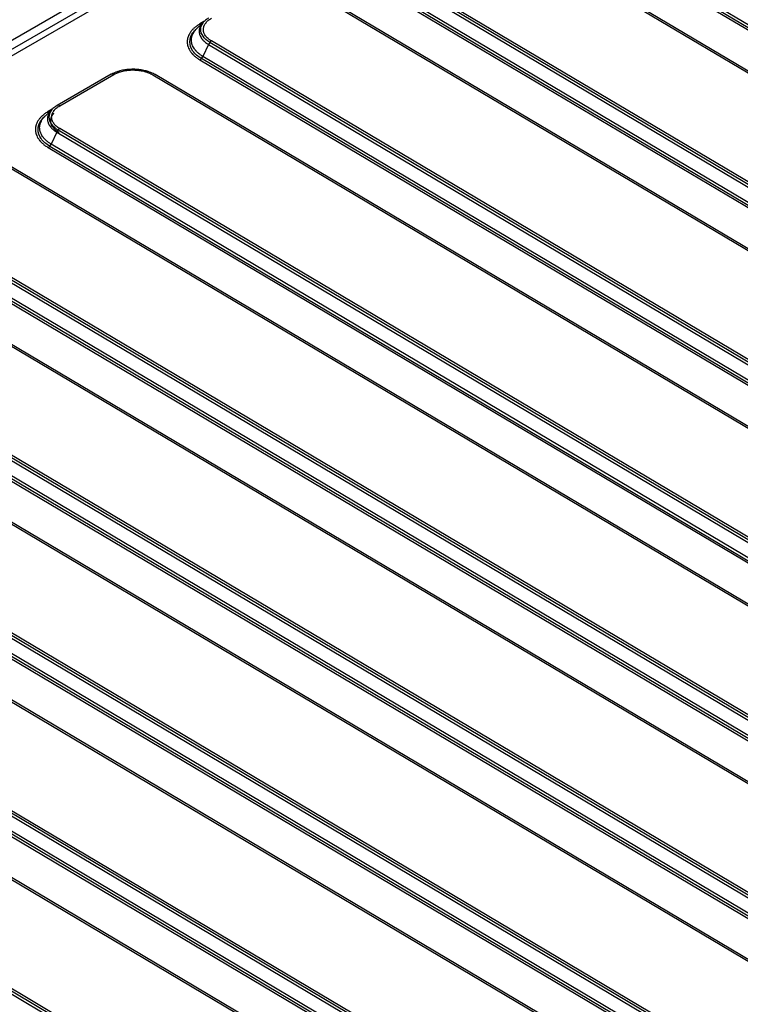
# Model space of a CAD drawing. Units: millimetres. Extents: x 5773 to 8182, y -624 to 774.
# Drawn here: x 7202 to 7343, y 484 to 677 of the extents above; entities that cross this region are included whole.
import ezdxf

# ---------------------------------------------------------------- set-up
doc = ezdxf.new("R2010")
doc.units = ezdxf.units.MM
doc.layers.get('0').update_dxf_attribs({"linetype": 'CONTINUOUS'})

msp = doc.modelspace()

# ---------------------------------------------------------------- linework, layer by layer
for p, q in [((7042.4584, 581.8771), (7323.8869, 744.36)), ((7043.1048, 580.4628), (7324.5333, 742.9456)), ((7325.6223, 742.2675), (7044.1938, 579.7847)), ((7296.3649, 703.3169), (7516.1427, 572.8845)), ((7516.4451, 573.136), (7296.6674, 703.5684)), ((7516.7261, 573.5646), (7296.9484, 703.997)), ((7287.131, 700.4007), (7506.9088, 569.9684)), ((7507.4092, 570.0176), (7287.6315, 700.45)), ((7488.6954, 559.4529), (7268.9176, 689.8852)), ((7268.3342, 689.2051), (7488.1119, 558.7727)), ((7268.6152, 689.6338), (7488.3929, 559.2014)), ((7266.6664, 686.1705), (7486.4442, 555.7381)), ((7486.7467, 555.9896), (7266.9689, 686.4219)), ((7487.0276, 556.4182), (7267.2499, 686.8506)), ((7257.4325, 683.2543), (7477.2103, 552.8219)), ((7477.7108, 552.8712), (7257.933, 683.3035)), ((7237.7366, 676.5206), (7236.9691, 676.0775)), ((7238.9167, 672.4873), (7458.6944, 542.0549)), ((7458.9969, 542.3064), (7239.2191, 672.7388)), ((7238.6357, 672.0587), (7237.5514, 669.7042)), ((7238.6357, 672.0587), (7458.4134, 541.6263)), ((7236.968, 669.024), (7456.7457, 538.5917)), ((7457.0482, 538.8431), (7237.2704, 669.2755)), ((7457.3291, 539.2718), (7237.5514, 669.7042)), ((7219.6183, 666.224), (7209.0117, 660.1002)), ((7209.5216, 660.0449), (7220.1282, 666.1687)), ((7227.734, 666.1079), (7447.5118, 535.6755)), ((7448.0123, 535.7247), (7228.2345, 666.1571)), ((7208.0809, 659.3989), (7207.2706, 658.9311)), ((7209.2182, 655.3409), (7428.9959, 524.9085)), ((7429.2984, 525.16), (7209.5206, 655.5924)), ((7208.9372, 654.9122), (7207.8529, 652.5577)), ((7208.9372, 654.9122), (7428.715, 524.4799)), ((7207.2695, 651.8776), (7427.0472, 521.4452)), ((7207.5719, 652.1291), (7427.3497, 521.6967)), ((7427.6307, 522.1254), (7207.8529, 652.5577)), ((7198.0355, 648.9615), (7417.8133, 518.5291)), ((7418.3138, 518.5783), (7198.536, 649.0107)), ((7179.2387, 637.7658), (7399.0165, 507.3334)), ((7179.5197, 638.1945), (7399.2975, 507.7621)), ((7399.5999, 508.0136), (7179.8222, 638.4459)), ((7177.571, 634.7312), (7397.3487, 504.2988)), ((7397.6512, 504.5503), (7177.8734, 634.9827)), ((7397.9322, 504.9789), (7178.1544, 635.4113)), ((7168.3371, 631.815), (7388.1148, 501.3826)), ((7388.6153, 501.4319), (7168.8376, 631.8643)), ((7149.5402, 620.6194), (7369.318, 490.187)), ((7149.8212, 621.048), (7369.599, 490.6157)), ((7369.9014, 490.8671), (7150.1237, 621.2995)), ((7147.8725, 617.5847), (7367.6503, 487.1524)), ((7367.9527, 487.4038), (7148.175, 617.8362)), ((7368.2337, 487.8325), (7148.4559, 618.2649)), ((7138.6386, 614.6686), (7358.4163, 484.2362)), ((7358.9168, 484.2855), (7139.1391, 614.7178)), ((7119.8418, 603.473), (7339.6195, 473.0406)), ((7120.1227, 603.9016), (7339.9005, 473.4692)), ((7340.2029, 473.7207), (7120.4252, 604.1531)), ((7118.174, 600.4383), (7337.9518, 470.0059)), ((7338.2542, 470.2574), (7118.4765, 600.6898)), ((7338.5352, 470.6861), (7118.7575, 601.1184)), ((7108.9401, 597.5222), (7328.7178, 467.0898)), ((7329.2183, 467.139), (7109.4406, 597.5714)), ((7090.1433, 586.3265), (7309.921, 455.8942)), ((7090.4242, 586.7552), (7310.202, 456.3228)), ((7310.5045, 456.5743), (7090.7267, 587.0067)), ((7308.8367, 453.5396), (7089.059, 583.972)), ((7088.4755, 583.2919), (7308.2533, 452.8595)), ((7308.5557, 453.111), (7088.778, 583.5434)), ((7077.088, 581.6539), (7301.173, 448.6652)), ((7301.6735, 448.7145), (7077.5885, 581.7031)), ((7268.7676, 446.5173), (7072.9722, 562.7168)), ((7072.389, 562.0366), (7268.1842, 445.8372)), ((7072.6699, 562.4653), (7268.4651, 446.2659))]:
    msp.add_line(p, q)
for centre, major_axis, ratio, start_param, end_param in [((7236.979, 676.8882), (0.5, -0.866), 0.57735027, 5.48382451, 5.81905044), ((7239.2093, 671.9281), (-0.5104, -0.86), 0.56923292, 3.93387533, 4.89380642), ((7236.9778, 669.8348), (0.5104, 0.86), 0.56923292, 3.93387533, 4.89380642), ((7220.1183, 665.3579), (0.5, -0.866), 0.57735027, 2.34223186, 3.14158407), ((7227.7242, 665.2972), (-0.5104, -0.86), 0.56923292, 2.97394425, 3.14160246), ((7209.5117, 659.2342), (0.5, -0.866), 0.57735027, 3.14158392, 3.30216294), ((7209.5117, 659.2342), (0.5, -0.866), 0.57735027, 2.34223186, 3.14158407), ((7207.2805, 659.7418), (-0.5, 0.866), 0.57735027, 2.34223186, 2.6919618), ((7209.5108, 654.7817), (-0.5104, -0.86), 0.56923292, 3.93387533, 4.89380642), ((7207.2793, 652.6883), (0.5104, 0.86), 0.56923292, 3.93387533, 4.89380642)]:
    msp.add_ellipse(centre, major_axis=major_axis, ratio=ratio, start_param=start_param, end_param=end_param)
for points in [[(7237.5309, 676.3171), (7236.1602, 674.9779)], [(7207.8324, 659.1707), (7206.4617, 657.8315)]]:
    msp.add_open_spline(points, degree=1)
for points, knots in [([(7237.5227, 676.3092), (7237.438, 676.2148), (7237.2755, 676.0122), (7237.1462, 675.8011), (7237.0582, 675.6315), (7237.0311, 675.5743), (7236.9941, 675.4877), (7236.9823, 675.4587), (7236.96, 675.4005), (7236.9495, 675.3714), (7236.9, 675.2256), (7236.8409, 674.9916), (7236.821, 674.7559), (7236.8211, 674.5194), (7236.8311, 674.4008), (7236.8562, 674.2519), (7236.8619, 674.2221), (7236.8745, 674.1626), (7236.8952, 674.0738), (7236.9213, 673.9859), (7236.9807, 673.8111), (7237.0298, 673.6961), (7237.1467, 673.4691), (7237.2146, 673.3572), (7237.3311, 673.1915), (7237.3724, 673.1367), (7237.438, 673.0551), (7237.4604, 673.028), (7237.5064, 672.9743), (7237.5298, 672.9476), (7237.6498, 672.8155), (7237.754, 672.7131), (7237.9783, 672.5149), (7238.0984, 672.419), (7238.2907, 672.2801), (7238.3568, 672.2347), (7238.459, 672.1677), (7238.5109, 672.1346), (7238.5729, 672.0964), (7238.6042, 672.0775), (7238.6176, 672.0694), (7238.6267, 672.064), (7238.6312, 672.0613), (7238.6357, 672.0587)], [0, 0, 0, 0, 0.07010987, 0.14760071, 0.14760071, 0.18634614, 0.18634614, 0.20571885, 0.20571885, 0.22509156, 0.22509156, 0.3025824, 0.38007325, 0.38007325, 0.45756409, 0.45756409, 0.4769368, 0.4769368, 0.49630951, 0.53505493, 0.53505493, 0.61254578, 0.61254578, 0.69003662, 0.69003662, 0.72878205, 0.72878205, 0.74815476, 0.74815476, 0.76752747, 0.76752747, 0.84501831, 0.84501831, 0.92250916, 0.92250916, 0.96125458, 0.96125458, 0.98062729, 0.99031364, 0.99515682, 0.99757841, 0.99757841, 1, 1, 1, 1]), ([(7238.9167, 672.4873), (7238.8948, 672.5003), (7238.8729, 672.5133), (7238.305, 672.8503), (7237.868, 673.2368), (7237.2772, 674.0767), (7237.1237, 674.5298), (7237.1239, 675.4338), (7237.2775, 675.8844), (7237.6493, 676.4068), (7237.735, 676.5116), (7237.8295, 676.6135)], [0, 0, 0, 0, 0.01215009, 0.01215009, 0.31535807, 0.31535807, 0.61856604, 0.61856604, 0.92177402, 0.92177402, 1, 1, 1, 1]), ([(7238.6367, 677.1894), (7238.6322, 677.1868), (7238.6276, 677.1842), (7238.6186, 677.1789), (7238.6051, 677.1711), (7238.5738, 677.1526), (7238.5118, 677.1155), (7238.3905, 677.0399), (7238.291, 676.973), (7238.0977, 676.8364), (7237.9766, 676.7417), (7237.8067, 676.594), (7237.752, 676.5437), (7237.6474, 676.4422), (7237.5974, 676.3908), (7237.5406, 676.329), (7237.5316, 676.3191), (7237.5227, 676.3092)], [0, 0, 0, 0, 0.01009612, 0.01009612, 0.02019223, 0.04038447, 0.08076894, 0.16153787, 0.32307574, 0.32307574, 0.64615149, 0.64615149, 0.80768936, 0.80768936, 0.96922723, 0.96922723, 1, 1, 1, 1]), ([(7239.2191, 672.7388), (7239.0936, 672.8133), (7238.9753, 672.8908), (7238.7529, 673.0516), (7238.6487, 673.1348), (7238.454, 673.3068), (7238.3636, 673.3957), (7238.2594, 673.5103), (7238.2391, 673.5334), (7238.1992, 673.58), (7238.1797, 673.6035), (7238.1228, 673.6744), (7238.087, 673.722), (7237.9859, 673.8657), (7237.927, 673.9629), (7237.8255, 674.1599), (7237.7829, 674.2597), (7237.7314, 674.4113), (7237.7163, 674.4622), (7237.6968, 674.5391), (7237.6908, 674.5648), (7237.6799, 674.6163), (7237.6749, 674.6422), (7237.6531, 674.7714), (7237.6357, 674.9774), (7237.6616, 675.2841), (7237.713, 675.4872), (7237.7559, 675.6137), (7237.765, 675.639), (7237.7844, 675.6895), (7237.7946, 675.7147), (7237.8268, 675.7898), (7237.8502, 675.8394), (7237.9266, 675.9866), (7238.0444, 676.1789), (7238.194, 676.3632), (7238.3182, 676.4984), (7238.3616, 676.5429), (7238.4524, 676.6311), (7238.4999, 676.6747), (7238.6473, 676.8028), (7238.7523, 676.8851), (7238.976, 677.0431), (7239.0945, 677.1189), (7239.2201, 677.1914)], [0, 0, 0, 0, 0.0625, 0.0625, 0.125, 0.125, 0.1875, 0.1875, 0.203125, 0.203125, 0.21875, 0.21875, 0.25, 0.25, 0.3125, 0.3125, 0.375, 0.375, 0.40625, 0.40625, 0.421875, 0.421875, 0.4375, 0.4375, 0.5, 0.5625, 0.625, 0.625, 0.640625, 0.640625, 0.65625, 0.65625, 0.6875, 0.6875, 0.75, 0.8125, 0.8125, 0.84375, 0.84375, 0.875, 0.875, 0.9375, 0.9375, 1, 1, 1, 1]), ([(7236.9691, 676.0775), (7236.7702, 675.9627), (7236.5826, 675.8428), (7236.229, 675.593), (7236.0631, 675.4632), (7235.8303, 675.261), (7235.7555, 675.1924), (7235.6473, 675.0875), (7235.6119, 675.0522), (7235.5428, 674.9813), (7235.509, 674.9456), (7235.3443, 674.7664), (7235.2255, 674.62), (7235.0136, 674.3216), (7234.9204, 674.1695), (7234.7595, 673.8596), (7234.6917, 673.7018), (7234.6233, 673.5009), (7234.6105, 673.4605), (7234.5865, 673.3798), (7234.5532, 673.2587), (7234.5277, 673.1375), (7234.4868, 672.8948), (7234.4595, 672.5708), (7234.4868, 672.2457), (7234.5278, 672.0015), (7234.5449, 671.9201), (7234.5759, 671.7978), (7234.5871, 671.7571), (7234.611, 671.6761), (7234.6238, 671.6357), (7234.692, 671.4347), (7234.8271, 671.118), (7235.0133, 670.8107), (7235.1726, 670.5839), (7235.229, 670.509), (7235.3184, 670.3974), (7235.3491, 670.3603), (7235.4121, 670.2866), (7235.4444, 670.2498), (7235.61, 670.0671), (7235.7538, 669.9257), (7236.0631, 669.6521), (7236.2287, 669.5199), (7236.5817, 669.2649), (7236.7691, 669.142), (7236.968, 669.024)], [0, 0, 0, 0, 0.0625, 0.0625, 0.125, 0.125, 0.15625, 0.15625, 0.171875, 0.171875, 0.1875, 0.1875, 0.25, 0.25, 0.3125, 0.3125, 0.375, 0.375, 0.390625, 0.390625, 0.40625, 0.4375, 0.4375, 0.5, 0.5625, 0.5625, 0.59375, 0.59375, 0.609375, 0.609375, 0.625, 0.625, 0.6875, 0.75, 0.75, 0.78125, 0.78125, 0.796875, 0.796875, 0.8125, 0.8125, 0.875, 0.875, 0.9375, 0.9375, 1, 1, 1, 1]), ([(7237.2707, 669.2758), (7236.5607, 669.7071), (7235.991, 670.217), (7235.2017, 671.3392), (7234.9936, 671.9536), (7234.9938, 673.1796), (7235.2021, 673.7906), (7235.7828, 674.6065), (7236.0013, 674.8494), (7236.2545, 675.0791)], [0, 0, 0, 0, 0.2838102, 0.2838102, 0.57627842, 0.57627842, 0.86874663, 0.86874663, 1, 1, 1, 1]), ([(7237.5514, 669.7042), (7237.5486, 669.7058), (7237.5458, 669.7075), (7237.5402, 669.7108), (7237.5318, 669.7158), (7237.5122, 669.7276), (7237.4733, 669.7511), (7237.3964, 669.7985), (7237.2458, 669.8947), (7237.1225, 669.9795), (7236.8832, 670.1524), (7236.7336, 670.2719), (7236.454, 670.5192), (7236.324, 670.647), (7236.1743, 670.8121), (7236.1451, 670.8454), (7236.0882, 670.912), (7236.0051, 671.0125), (7235.9286, 671.1141), (7235.7847, 671.3191), (7235.6164, 671.5968), (7235.4943, 671.8831), (7235.4327, 672.0648), (7235.4211, 672.1013), (7235.3995, 672.1745), (7235.3894, 672.2113), (7235.3614, 672.3218), (7235.3459, 672.3954), (7235.3088, 672.6161), (7235.2841, 672.9099), (7235.3088, 673.2028), (7235.3458, 673.4222), (7235.3612, 673.4952), (7235.389, 673.6047), (7235.399, 673.6412), (7235.4207, 673.7141), (7235.4323, 673.7506), (7235.4941, 673.9322), (7235.5554, 674.0749), (7235.7008, 674.355), (7235.785, 674.4924), (7235.9672, 674.7489), (7236.063, 674.8685), (7236.1683, 674.9858)], [0, 0, 0, 0, 0.00121105, 0.00121105, 0.00242211, 0.00484421, 0.00968842, 0.01937684, 0.03875368, 0.07750736, 0.07750736, 0.15501472, 0.15501472, 0.23252209, 0.23252209, 0.25189893, 0.25189893, 0.27127577, 0.31002945, 0.31002945, 0.38753681, 0.46504417, 0.46504417, 0.48442102, 0.48442102, 0.50379786, 0.50379786, 0.54255154, 0.54255154, 0.6200589, 0.69756626, 0.69756626, 0.73631994, 0.73631994, 0.75569678, 0.75569678, 0.77507362, 0.77507362, 0.85258099, 0.85258099, 0.93008835, 0.93008835, 1, 1, 1, 1]), ([(7228.309, 666.0966), (7228.3068, 666.0979), (7228.3045, 666.0993), (7228.3, 666.1019), (7228.2932, 666.106), (7228.2773, 666.1153), (7228.2454, 666.1339), (7228.1811, 666.1707), (7228.0506, 666.2426), (7227.9355, 666.3016), (7227.7009, 666.416), (7227.5387, 666.4876), (7227.2032, 666.6216), (7227.0298, 666.684), (7226.8057, 666.7561), (7226.7605, 666.7702), (7226.6695, 666.7978), (7226.6235, 666.8113), (7226.4849, 666.8509), (7226.3919, 666.8758), (7226.1106, 666.9462), (7225.9202, 666.9875), (7225.5341, 667.0591), (7225.3383, 667.0894), (7225.0406, 667.1265), (7224.9407, 667.1375), (7224.7898, 667.1519), (7224.7393, 667.1564), (7224.638, 667.1646), (7224.5871, 667.1683), (7224.3331, 667.1851), (7224.1306, 667.1926), (7223.7266, 667.1959), (7223.3237, 667.1875), (7222.9231, 667.1561), (7222.6735, 667.1291), (7222.6236, 667.1234), (7222.5239, 667.1111), (7222.4741, 667.1046), (7222.3257, 667.0841), (7222.2277, 667.0691), (7221.9367, 667.0199), (7221.5564, 666.9435), (7221.1912, 666.8455), (7220.9231, 666.764), (7220.8347, 666.7354), (7220.6598, 666.6756), (7220.5732, 666.6442), (7220.3186, 666.5468), (7220.1551, 666.4773), (7219.9192, 666.366), (7219.8421, 666.3278), (7219.7288, 666.2687), (7219.6728, 666.2387), (7219.6084, 666.2029), (7219.5765, 666.1849), (7219.5606, 666.1758), (7219.5538, 666.1719), (7219.5493, 666.1693), (7219.547, 666.168), (7219.5448, 666.1667)], [0, 0, 0, 0, 0.00097656, 0.00097656, 0.00195313, 0.00390625, 0.0078125, 0.015625, 0.03125, 0.0625, 0.0625, 0.125, 0.125, 0.1875, 0.1875, 0.203125, 0.203125, 0.21875, 0.21875, 0.25, 0.25, 0.3125, 0.3125, 0.375, 0.375, 0.40625, 0.40625, 0.421875, 0.421875, 0.4375, 0.4375, 0.5, 0.5, 0.5625, 0.625, 0.625, 0.640625, 0.640625, 0.65625, 0.65625, 0.6875, 0.6875, 0.75, 0.8125, 0.8125, 0.84375, 0.84375, 0.875, 0.875, 0.9375, 0.9375, 0.96875, 0.96875, 0.984375, 0.9921875, 0.99609375, 0.99804688, 0.99902344, 0.99902344, 1, 1, 1, 1]), ([(7220.1282, 666.1687), (7220.2537, 666.2411), (7220.3848, 666.3095), (7220.6578, 666.4382), (7220.7997, 666.4985), (7221.0207, 666.5831), (7221.0959, 666.6103), (7221.2476, 666.6622), (7221.3243, 666.687), (7221.557, 666.7578), (7221.8738, 666.8428), (7222.2039, 666.9091), (7222.4564, 666.9518), (7222.5415, 666.9648), (7222.6702, 666.9826), (7222.7134, 666.9883), (7222.8, 666.9989), (7222.8433, 667.0039), (7223.0599, 667.0273), (7223.4076, 667.0545), (7223.9319, 667.0655), (7224.2835, 667.0525), (7224.5039, 667.0379), (7224.5481, 667.0347), (7224.636, 667.0276), (7224.7674, 667.016), (7224.8975, 667.0017), (7225.1559, 666.9694), (7225.3258, 666.9431), (7225.6608, 666.881), (7225.826, 666.8452), (7226.0702, 666.7841), (7226.151, 666.7625), (7226.2712, 666.7282), (7226.3111, 666.7164), (7226.3901, 666.6925), (7226.4293, 666.6802), (7226.6238, 666.6177), (7226.7743, 666.5635), (7227.0655, 666.4472), (7227.2062, 666.3851), (7227.4777, 666.2527), (7227.6085, 666.1824), (7227.734, 666.1079)], [0, 0, 0, 0, 0.0625, 0.0625, 0.125, 0.125, 0.15625, 0.15625, 0.1875, 0.1875, 0.25, 0.3125, 0.3125, 0.34375, 0.34375, 0.359375, 0.359375, 0.375, 0.375, 0.4375, 0.5, 0.5625, 0.5625, 0.578125, 0.578125, 0.59375, 0.625, 0.625, 0.6875, 0.6875, 0.75, 0.75, 0.78125, 0.78125, 0.796875, 0.796875, 0.8125, 0.8125, 0.875, 0.875, 0.9375, 0.9375, 1, 1, 1, 1]), ([(7207.8239, 659.1624), (7207.811, 659.148), (7207.7983, 659.1336), (7207.7627, 659.0926), (7207.7402, 659.0658), (7207.6746, 658.9853), (7207.6333, 658.9311), (7207.5167, 658.7674), (7207.4488, 658.6565), (7207.3317, 658.4314), (7207.2826, 658.3172), (7207.2231, 658.1434), (7207.2057, 658.085), (7207.1831, 657.9968), (7207.1762, 657.9673), (7207.1636, 657.9081), (7207.1579, 657.8784), (7207.1327, 657.7299), (7207.1226, 657.6114), (7207.1225, 657.3749), (7207.1422, 657.1389), (7207.2012, 656.9039), (7207.2506, 656.7574), (7207.2611, 656.7281), (7207.2834, 656.6695), (7207.2952, 656.6403), (7207.3322, 656.5531), (7207.3592, 656.4956), (7207.4472, 656.3245), (7207.5828, 656.1007), (7207.7551, 655.8856), (7207.8981, 655.7275), (7207.9481, 655.6753), (7208.0527, 655.5721), (7208.1074, 655.521), (7208.2772, 655.3705), (7208.3983, 655.2738), (7208.5915, 655.1342), (7208.6579, 655.0885), (7208.7604, 655.0214), (7208.8124, 654.9882), (7208.8744, 654.95), (7208.9057, 654.9311), (7208.9214, 654.9216), (7208.9282, 654.9176), (7208.9327, 654.9149), (7208.935, 654.9136), (7208.9372, 654.9122)], [0, 0, 0, 0, 0.01065, 0.01065, 0.03004902, 0.03004902, 0.06884706, 0.06884706, 0.14644314, 0.14644314, 0.22403922, 0.22403922, 0.26283726, 0.26283726, 0.28223627, 0.28223627, 0.30163529, 0.30163529, 0.37923137, 0.37923137, 0.45682745, 0.53442353, 0.53442353, 0.55382255, 0.55382255, 0.57322157, 0.57322157, 0.61201961, 0.61201961, 0.68961569, 0.76721176, 0.76721176, 0.8060098, 0.8060098, 0.84480784, 0.84480784, 0.92240392, 0.92240392, 0.96120196, 0.96120196, 0.98060098, 0.99030049, 0.99515025, 0.99757512, 0.99878756, 0.99878756, 1, 1, 1, 1]), ([(7208.1311, 659.467), (7208.0365, 659.3652), (7207.9508, 659.2604), (7207.579, 658.738), (7207.4254, 658.2874), (7207.4253, 657.3833), (7207.5787, 656.9303), (7208.1695, 656.0904), (7208.6065, 655.7039), (7209.1744, 655.3669), (7209.1963, 655.3539), (7209.2182, 655.3409)], [0, 0, 0, 0, 0.07822532, 0.07822532, 0.38143351, 0.38143351, 0.68464171, 0.68464171, 0.9878499, 0.9878499, 1, 1, 1, 1]), ([(7208.9382, 660.0429), (7208.936, 660.0417), (7208.9337, 660.0403), (7208.9292, 660.0377), (7208.9224, 660.0338), (7208.9066, 660.0246), (7208.8753, 660.0062), (7208.8134, 659.9691), (7208.6923, 659.8936), (7208.5931, 659.827), (7208.4008, 659.6912), (7208.2807, 659.5973), (7208.0563, 659.4026), (7207.9521, 659.3019), (7207.8453, 659.1861), (7207.8346, 659.1743), (7207.8239, 659.1624)], [0, 0, 0, 0, 0.00501968, 0.00501968, 0.01003935, 0.0200787, 0.04015741, 0.08031482, 0.16062963, 0.32125927, 0.32125927, 0.64251853, 0.64251853, 0.9637778, 0.9637778, 1, 1, 1, 1]), ([(7209.5206, 655.5924), (7209.3951, 655.6669), (7209.2766, 655.7446), (7209.053, 655.9062), (7208.948, 655.9901), (7208.8006, 656.1207), (7208.7531, 656.165), (7208.6623, 656.2546), (7208.619, 656.2999), (7208.4948, 656.4371), (7208.3453, 656.6237), (7208.2276, 656.8179), (7208.1513, 656.9664), (7208.1279, 657.0164), (7208.0957, 657.092), (7208.0855, 657.1174), (7208.0662, 657.1682), (7208.0571, 657.1936), (7208.0142, 657.3208), (7207.963, 657.5247), (7207.9458, 657.7295), (7207.946, 657.9348), (7207.9547, 658.0376), (7207.9766, 658.1664), (7207.9816, 658.1922), (7207.9925, 658.2436), (7208.0105, 658.3204), (7208.0332, 658.3964), (7208.0848, 658.5472), (7208.1274, 658.6463), (7208.229, 658.8417), (7208.288, 658.9379), (7208.3891, 659.08), (7208.4249, 659.127), (7208.4819, 659.1969), (7208.5014, 659.2201), (7208.5413, 659.2661), (7208.5617, 659.2889), (7208.6659, 659.4018), (7208.7563, 659.4892), (7208.951, 659.6581), (7209.0553, 659.7397), (7209.2778, 659.8968), (7209.396, 659.9724), (7209.5216, 660.0449)], [0, 0, 0, 0, 0.0625, 0.0625, 0.125, 0.125, 0.15625, 0.15625, 0.1875, 0.1875, 0.25, 0.3125, 0.3125, 0.34375, 0.34375, 0.359375, 0.359375, 0.375, 0.375, 0.4375, 0.5, 0.5, 0.5625, 0.5625, 0.578125, 0.578125, 0.59375, 0.625, 0.625, 0.6875, 0.6875, 0.75, 0.75, 0.78125, 0.78125, 0.796875, 0.796875, 0.8125, 0.8125, 0.875, 0.875, 0.9375, 0.9375, 1, 1, 1, 1]), ([(7207.2706, 658.9311), (7207.0718, 658.8163), (7206.8841, 658.6963), (7206.5305, 658.4466), (7206.3646, 658.3168), (7206.1319, 658.1146), (7206.057, 658.0459), (7205.9488, 657.9411), (7205.9134, 657.9058), (7205.8443, 657.8348), (7205.8105, 657.7992), (7205.6458, 657.6199), (7205.527, 657.4736), (7205.3151, 657.1752), (7205.2219, 657.0231), (7205.061, 656.7132), (7204.9932, 656.5554), (7204.9249, 656.3545), (7204.912, 656.3141), (7204.888, 656.2334), (7204.8547, 656.1123), (7204.8292, 655.9911), (7204.7883, 655.7484), (7204.761, 655.4243), (7204.7883, 655.0993), (7204.8293, 654.8551), (7204.8465, 654.7736), (7204.8774, 654.6513), (7204.8886, 654.6106), (7204.9126, 654.5296), (7204.9254, 654.4893), (7204.9935, 654.2883), (7205.1286, 653.9716), (7205.3148, 653.6643), (7205.4741, 653.4375), (7205.5305, 653.3625), (7205.62, 653.251), (7205.6506, 653.2139), (7205.7136, 653.1402), (7205.7459, 653.1034), (7205.9115, 652.9207), (7206.0553, 652.7792), (7206.3646, 652.5057), (7206.5302, 652.3735), (7206.8832, 652.1185), (7207.0706, 651.9956), (7207.2695, 651.8776)], [0, 0, 0, 0, 0.0625, 0.0625, 0.125, 0.125, 0.15625, 0.15625, 0.171875, 0.171875, 0.1875, 0.1875, 0.25, 0.25, 0.3125, 0.3125, 0.375, 0.375, 0.390625, 0.390625, 0.40625, 0.4375, 0.4375, 0.5, 0.5625, 0.5625, 0.59375, 0.59375, 0.609375, 0.609375, 0.625, 0.625, 0.6875, 0.75, 0.75, 0.78125, 0.78125, 0.796875, 0.796875, 0.8125, 0.8125, 0.875, 0.875, 0.9375, 0.9375, 1, 1, 1, 1]), ([(7207.5722, 652.1294), (7206.8622, 652.5606), (7206.2926, 653.0706), (7205.5032, 654.1928), (7205.2951, 654.8072), (7205.2953, 656.0331), (7205.5036, 656.6442), (7206.0843, 657.46), (7206.3028, 657.703), (7206.556, 657.9327)], [0, 0, 0, 0, 0.2838102, 0.2838102, 0.57627842, 0.57627842, 0.86874663, 0.86874663, 1, 1, 1, 1]), ([(7207.8529, 652.5577), (7207.8501, 652.5594), (7207.8473, 652.5611), (7207.8417, 652.5644), (7207.8333, 652.5694), (7207.8137, 652.5811), (7207.7748, 652.6046), (7207.6979, 652.652), (7207.5474, 652.7482), (7207.424, 652.8331), (7207.1847, 653.006), (7207.0351, 653.1255), (7206.7555, 653.3727), (7206.6256, 653.5005), (7206.4758, 653.6657), (7206.4466, 653.6989), (7206.3897, 653.7656), (7206.3066, 653.866), (7206.2301, 653.9677), (7206.0862, 654.1727), (7205.9179, 654.4504), (7205.7958, 654.7367), (7205.7342, 654.9184), (7205.7227, 654.9548), (7205.701, 655.0281), (7205.6909, 655.0648), (7205.6629, 655.1754), (7205.6474, 655.249), (7205.6103, 655.4697), (7205.5856, 655.7635), (7205.6104, 656.0564), (7205.6473, 656.2757), (7205.6627, 656.3488), (7205.6905, 656.4583), (7205.7005, 656.4948), (7205.7222, 656.5677), (7205.7338, 656.6042), (7205.7956, 656.7858), (7205.8569, 656.9284), (7206.0023, 657.2085), (7206.0865, 657.346), (7206.2687, 657.6025), (7206.3645, 657.722), (7206.4699, 657.8394)], [0, 0, 0, 0, 0.00121105, 0.00121105, 0.00242211, 0.00484421, 0.00968842, 0.01937684, 0.03875368, 0.07750737, 0.07750737, 0.15501473, 0.15501473, 0.2325221, 0.2325221, 0.25189894, 0.25189894, 0.27127578, 0.31002946, 0.31002946, 0.38753683, 0.46504419, 0.46504419, 0.48442103, 0.48442103, 0.50379788, 0.50379788, 0.54255156, 0.54255156, 0.62005892, 0.69756629, 0.69756629, 0.73631997, 0.73631997, 0.75569681, 0.75569681, 0.77507365, 0.77507365, 0.85258102, 0.85258102, 0.93008839, 0.93008839, 1, 1, 1, 1]), ([(7209.3961, 654.8078), (7209.3941, 654.809), (7209.392, 654.8102), (7209.388, 654.8126), (7209.3819, 654.8162), (7209.3679, 654.8246), (7209.3399, 654.8415), (7209.2844, 654.8757), (7209.2379, 654.9054), (7209.1461, 654.9655), (7209.0272, 655.0474), (7208.915, 655.1326), (7208.8063, 655.2195), (7208.7538, 655.2637), (7208.6525, 655.3536), (7208.6036, 655.3993), (7208.5102, 655.4916), (7208.4656, 655.5382), (7208.3379, 655.6796), (7208.2609, 655.7757), (7208.1234, 655.9719), (7208.0629, 656.072), (7207.9844, 656.2249), (7207.9603, 656.2764), (7207.9272, 656.3543), (7207.9167, 656.3805), (7207.8968, 656.4328), (7207.8875, 656.459), (7207.8434, 656.59), (7207.7908, 656.8001), (7207.7732, 657.011), (7207.7734, 657.2224), (7207.7825, 657.3284), (7207.8051, 657.4611), (7207.8102, 657.4877), (7207.8215, 657.5406), (7207.8277, 657.567), (7207.8479, 657.6458), (7207.8635, 657.6979), (7207.9167, 657.8533), (7207.9607, 657.9554), (7208.0654, 658.1566), (7208.1261, 658.2557), (7208.2303, 658.4021), (7208.2673, 658.4505), (7208.326, 658.5225), (7208.3461, 658.5464), (7208.3778, 658.5829), (7208.3891, 658.5957), (7208.4005, 658.6084)], [0, 0, 0, 0, 0.00121258, 0.00121258, 0.00242516, 0.00485032, 0.00970064, 0.01940128, 0.03880255, 0.03880255, 0.07760511, 0.11640766, 0.11640766, 0.15521022, 0.15521022, 0.19401277, 0.19401277, 0.23281533, 0.23281533, 0.31042044, 0.31042044, 0.38802554, 0.38802554, 0.4268281, 0.4268281, 0.44622938, 0.44622938, 0.46563065, 0.46563065, 0.54323576, 0.62084087, 0.62084087, 0.69844598, 0.69844598, 0.71784726, 0.71784726, 0.73724854, 0.73724854, 0.77605109, 0.77605109, 0.8536562, 0.8536562, 0.93126131, 0.93126131, 0.97006386, 0.97006386, 0.98946514, 0.98946514, 1, 1, 1, 1])]:
    msp.add_open_spline(points, degree=3, knots=knots)

doc.saveas('drawing.dxf')
